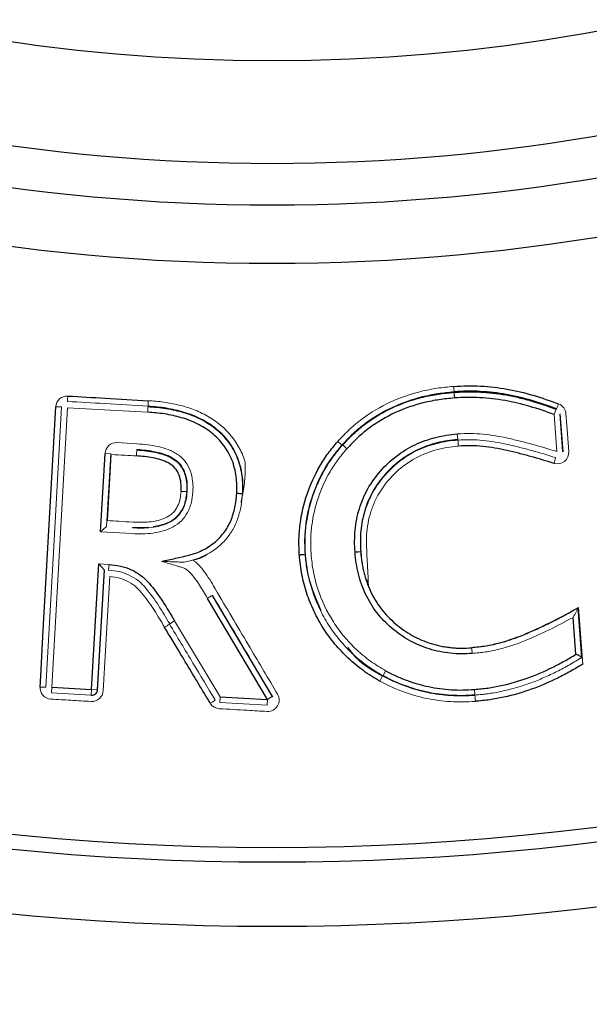
# Model space of a CAD drawing. Units: millimetres. Extents: x -1356 to 818, y -818 to 818.
# Drawn here: x 32 to 52, y -98 to -63 of the extents above; entities that cross this region are included whole.
import ezdxf

# ---------------------------------------------------------------- set-up
doc = ezdxf.new("R2010")
doc.units = ezdxf.units.MM

msp = doc.modelspace()

# ---------------------------------------------------------------- linework, layer by layer
at = {"color": 144, "linetype": 'Continuous', "lineweight": 18}
for p, q in [((47.486, -76.521), (47.485, -76.503)), ((47.486, -76.521), (47.506, -76.72)), ((47.493, -76.502), (47.495, -76.52)), ((47.495, -76.52), (47.506, -76.72)), ((33.953, -77.059), (33.395, -86.852)), ((36.755, -77.22), (33.953, -77.059)), ((36.769, -77.003), (36.768, -77.02)), ((51.067, -77.115), (50.997, -77.302)), ((51.093, -78.596), (50.997, -77.302)), ((51.196, -77.287), (51.292, -78.581)), ((51.309, -78.602), (51.212, -77.276)), ((35.685, -78.284), (36.386, -78.324)), ((47.599, -77.98), (47.619, -78.179)), ((47.62, -78.195), (47.619, -78.179)), ((36.378, -78.524), (36.377, -78.54)), ((43.581, -78.371), (43.569, -78.36)), ((43.577, -78.352), (43.589, -78.362)), ((43.589, -78.362), (43.734, -78.5)), ((35.463, -78.672), (35.263, -78.661)), ((35.463, -78.672), (35.318, -81.218)), ((35.481, -78.699), (35.346, -81.017)), ((38.141, -80), (38.126, -79.999)), ((38.127, -79.99), (38.141, -79.991)), ((40.091, -80.078), (40.077, -80.078)), ((35.318, -81.218), (35.107, -81.407)), ((36.221, -81.256), (36.22, -81.27)), ((36.784, -81.246), (36.221, -81.256)), ((36.208, -81.469), (35.107, -81.407)), ((42.27, -82.189), (42.283, -82.188)), ((42.283, -82.197), (42.271, -82.198)), ((44.021, -82.114), (44.221, -82.104)), ((44.022, -82.132), (44.221, -82.113)), ((44.221, -82.104), (44.233, -82.103)), ((44.234, -82.112), (44.221, -82.113)), ((34.999, -86.952), (35.243, -82.752)), ((35.043, -82.528), (35.386, -82.548)), ((35.231, -82.739), (35.043, -82.528)), ((35.243, -82.752), (35.231, -82.739)), ((35.383, -82.748), (35.402, -82.549)), ((44.493, -83.282), (44.424, -83.071)), ((39.03, -83.631), (39.02, -83.637)), ((51.854, -84.059), (51.842, -84.082)), ((51.842, -84.082), (51.972, -85.803)), ((51.854, -84.059), (52.002, -86.041)), ((37.7, -84.53), (37.528, -84.631)), ((37.7, -84.53), (39.298, -87.188)), ((51.665, -85.986), (51.981, -85.807)), ((44.989, -86.456), (44.994, -86.448)), ((45.004, -86.454), (45, -86.462)), ((45.095, -86.276), (45.004, -86.454)), ((33.383, -87.051), (33.395, -86.852)), ((34.78, -87.132), (33.383, -87.051)), ((34.78, -87.132), (34.792, -86.932)), ((34.787, -87.14), (34.78, -87.132)), ((34.991, -86.944), (34.792, -86.932)), ((39.298, -87.188), (39.287, -87.388)), ((40.951, -87.282), (41.122, -87.18)), ((41.122, -87.18), (41.137, -87.189)), ((48.203, -86.93), (48.221, -87.129)), ((48.203, -86.93), (48.215, -87.129)), ((48.216, -87.137), (48.215, -87.129)), ((40.939, -87.482), (39.287, -87.388)), ((40.951, -87.282), (40.939, -87.482))]:
    msp.add_line(p, q, dxfattribs=at)
at = {"color": 7, "linetype": 'Continuous', "lineweight": 25}
for p, q in [((35.107, -81.407), (35.263, -78.661)), ((34.792, -86.932), (35.043, -82.528)), ((35.231, -82.739), (34.991, -86.944)), ((40.951, -87.282), (38.848, -83.738)), ((39.02, -83.637), (41.122, -87.18)), ((51.973, -85.814), (51.841, -84.06)), ((51.763, -85.696), (51.666, -84.405)), ((48.111, -85.458), (48.112, -85.471)), ((33.395, -86.852), (34.792, -86.932)), ((34.991, -86.944), (34.999, -86.952)), ((39.298, -87.188), (40.951, -87.282))]:
    msp.add_line(p, q, dxfattribs=at)
at = {"color": 7, "linetype": 'Continuous', "lineweight": 25, "flags": 128}
msp.add_lwpolyline([(32.986, -86.847), (33.008, -86.448), (33.098, -84.853), (33.456, -78.472), (33.537, -77.029)], dxfattribs=at)
at = {"color": 144, "linetype": 'Continuous', "lineweight": 18, "flags": 128}
for points in [[(33.737, -77.03), (33.463, -81.928), (33.187, -86.848)], [(51.067, -77.115), (51.073, -77.11), (51.083, -77.103)], [(51.212, -77.276), (51.204, -77.281), (51.196, -77.287)], [(51.412, -77.271), (51.442, -77.669), (51.51, -78.597)], [(51.292, -78.581), (51.301, -78.591), (51.309, -78.602)], [(35.43, -82.976), (35.419, -83.168), (35.326, -84.763), (35.198, -86.974)]]:
    msp.add_lwpolyline(points, dxfattribs=at)
at = {"color": 7, "linetype": 'Continuous', "lineweight": 25}
for radius in [93.788, 91.535]:
    msp.add_circle((41.119, -1.45), radius, dxfattribs=at)
for radius, start, end in [(115.125, 274.70464, 355.29536), (63.449, 229.69857, 310.30143), (67.051, 228.09982, 311.90018), (68.507, 226.9833, 313.0167), (70.552, 226.9833, 313.0167), (91.012, 219.98474, 320.01526), (110.168, 218.66432, 321.33568)]:
    msp.add_arc((41.119, -1.45), radius, start, end, dxfattribs=at)
at = {"color": 144, "linetype": 'Continuous', "lineweight": 18}
for centre, radius, start, end in [((15.026, -78.188), 32.511, 2.9721, 3.3061), ((58.476, -78.102), 24.561, 176.6159, 177.058), ((33.642, -76.027), 1.008, 264.0083, 275.4396), ((49.281, -76.271), 1.984, 335.2291, 340.7406), ((44.274, -77.293), 1.279, 227.8722, 236.5329), ((19.286, -79.688), 28.384, 2.593, 3.0177), ((-41.007, -72.87), 77.592, 355.6545, 355.80989), ((48.544, -78.207), 2.578, 341.8632, 346.5225), ((38.019, -78.993), 1.003, 264.7096, 276.1603), ((42.072, -81.202), 1.007, 269.903, 281.3399), ((42.03, -81.215), 1.012, 272.3865, 283.788), ((36.75, -83.658), 1.247, 298.6934, 308.1659), ((43.251, -85.613), 1.932, 327.9322, 334.127), ((33.091, -85.845), 1.007, 264.008, 275.4427), ((34.792, -86.932), 0.2, 266.7186, 356.7099), ((214.015, -72.485), 166.44, 185.05012, 185.12256), ((38.36, -86.333), 1.23, 298.6646, 308.2624)]:
    msp.add_arc(centre, radius, start, end, dxfattribs=at)
msp.add_ellipse((35.663, -78.684), major_axis=(0.266, -0.299), ratio=0.999695, start_param=2.356359, end_param=3.926827, dxfattribs=at)
for points, knots in [([(43.432, -78.225), (43.563, -78.086), (43.694, -77.947), (43.973, -77.687), (44.12, -77.565), (44.581, -77.223), (44.909, -77.029), (45.603, -76.706), (45.963, -76.582), (46.519, -76.446), (46.708, -76.408), (47.086, -76.352), (47.276, -76.333), (47.466, -76.314)], [0, 0, 0, 0, 0.125, 0.125, 0.25, 0.25, 0.5, 0.5, 0.75, 0.75, 0.875, 0.875, 1, 1, 1, 1]), ([(47.485, -76.503), (47.301, -76.521), (47.116, -76.539), (46.75, -76.593), (46.568, -76.629), (46.029, -76.761), (45.68, -76.88), (45.007, -77.193), (44.69, -77.381), (44.243, -77.712), (44.1, -77.83), (43.831, -78.082), (43.704, -78.217), (43.577, -78.352)], [0, 0, 0, 0, 0.125, 0.125, 0.25, 0.25, 0.5, 0.5, 0.75, 0.75, 0.875, 0.875, 1, 1, 1, 1]), ([(33.959, -76.652), (33.853, -76.646), (33.747, -76.683), (33.591, -76.823), (33.543, -76.923), (33.537, -77.029)], [0, 0, 0, 0, 0.5, 0.5, 1, 1, 1, 1]), ([(36.769, -77.003), (36.265, -76.974), (35.761, -76.945), (35.257, -76.916), (34.821, -76.891), (34.385, -76.866), (33.948, -76.841)], [0, 0, 0, 0, 0.001514383, 0.001514383, 0.001514383, 0.002825899, 0.002825899, 0.002825899, 0.002825899]), ([(36.769, -77.003), (36.769, -77.002), (36.771, -76.981), (36.775, -76.912), (36.778, -76.863), (36.782, -76.814)], [0, 0, 0, 0, 0.5, 0.5, 1, 1, 1, 1]), ([(36.782, -76.814), (36.962, -76.826), (37.142, -76.84), (37.499, -76.889), (37.675, -76.923), (38.022, -77.009), (38.194, -77.058), (38.529, -77.186), (38.694, -77.264), (39.007, -77.442), (39.156, -77.543), (39.432, -77.774), (39.562, -77.903), (39.789, -78.18), (39.888, -78.328), (40.058, -78.646), (40.127, -78.815), (40.178, -78.99)], [0, 0, 0, 0, 0.125, 0.125, 0.25, 0.25, 0.375, 0.375, 0.5, 0.5, 0.625, 0.625, 0.75, 0.75, 0.875, 0.875, 1, 1, 1, 1]), ([(36.768, -77.02), (36.768, -77.021), (36.767, -77.043), (36.762, -77.117), (36.759, -77.168), (36.755, -77.22)], [0, 0, 0, 0, 0.5, 0.5, 1, 1, 1, 1]), ([(40.091, -80.078), (40.095, -79.971), (40.099, -79.864), (40.093, -79.65), (40.084, -79.542), (40.039, -79.224), (39.991, -79.017), (39.833, -78.618), (39.726, -78.43), (39.474, -78.089), (39.324, -77.932), (38.995, -77.659), (38.815, -77.545), (38.433, -77.35), (38.233, -77.271), (37.825, -77.152), (37.619, -77.104), (37.198, -77.035), (36.983, -77.018), (36.769, -77.003)], [0, 0, 0, 0, 0.0625, 0.0625, 0.125, 0.125, 0.25, 0.25, 0.375, 0.375, 0.5, 0.5, 0.625, 0.625, 0.75, 0.75, 0.875, 0.875, 1, 1, 1, 1]), ([(51.412, -77.271), (51.407, -77.195), (51.379, -77.121), (51.288, -77), (51.226, -76.953), (51.154, -76.926)], [0, 0, 0, 0, 0.5, 0.5, 1, 1, 1, 1]), ([(44.233, -82.103), (44.227, -81.982), (44.221, -81.861), (44.221, -81.62), (44.227, -81.499), (44.261, -81.138), (44.306, -80.899), (44.446, -80.44), (44.54, -80.218), (44.778, -79.795), (44.92, -79.6), (45.239, -79.237), (45.417, -79.071), (45.8, -78.78), (46.008, -78.651), (46.443, -78.446), (46.67, -78.368), (47.02, -78.28), (47.139, -78.255), (47.379, -78.219), (47.5, -78.207), (47.62, -78.195)], [0, 0, 0, 0, 0.0625, 0.0625, 0.125, 0.125, 0.25, 0.25, 0.375, 0.375, 0.5, 0.5, 0.625, 0.625, 0.75, 0.75, 0.875, 0.875, 0.9375, 0.9375, 1, 1, 1, 1]), ([(47.62, -77.979), (47.768, -77.972), (47.917, -77.965), (48.214, -77.966), (48.361, -77.974), (48.801, -78.016), (49.092, -78.065), (49.524, -78.163), (49.669, -78.197), (49.956, -78.268), (50.098, -78.307), (50.526, -78.424), (50.81, -78.509), (51.093, -78.596)], [0, 0, 0, 0, 0.125, 0.125, 0.25, 0.25, 0.5, 0.5, 0.625, 0.625, 0.75, 0.75, 1, 1, 1, 1]), ([(47.631, -78.194), (47.777, -78.187), (47.923, -78.181), (48.216, -78.182), (48.361, -78.19), (48.795, -78.233), (49.081, -78.283), (49.507, -78.38), (49.649, -78.414), (49.931, -78.484), (50.072, -78.523), (50.493, -78.638), (50.772, -78.722), (51.051, -78.808)], [0, 0, 0, 0, 0.125, 0.125, 0.25, 0.25, 0.5, 0.5, 0.625, 0.625, 0.75, 0.75, 1, 1, 1, 1]), ([(38.141, -79.991), (38.151, -79.771), (38.142, -79.548), (38.023, -79.236), (37.97, -79.14), (37.832, -78.966), (37.746, -78.896), (37.606, -78.807), (37.558, -78.779), (37.458, -78.733), (37.406, -78.713), (37.25, -78.657), (37.143, -78.63), (36.928, -78.583), (36.819, -78.564), (36.599, -78.54), (36.489, -78.532), (36.378, -78.524)], [0, 0, 0, 0, 0.25, 0.25, 0.375, 0.375, 0.5, 0.5, 0.5625, 0.5625, 0.625, 0.625, 0.75, 0.75, 0.875, 0.875, 1, 1, 1, 1]), ([(36.393, -78.325), (36.516, -78.334), (36.64, -78.343), (36.885, -78.371), (37.006, -78.395), (37.246, -78.449), (37.364, -78.483), (37.537, -78.549), (37.594, -78.574), (37.703, -78.631), (37.756, -78.664), (37.909, -78.768), (38, -78.852), (38.149, -79.049), (38.208, -79.157), (38.295, -79.389), (38.319, -79.509), (38.34, -79.692), (38.344, -79.754), (38.346, -79.877), (38.344, -79.939), (38.341, -80)], [0, 0, 0, 0, 0.125, 0.125, 0.25, 0.25, 0.375, 0.375, 0.4375, 0.4375, 0.5, 0.5, 0.625, 0.625, 0.75, 0.75, 0.875, 0.875, 0.9375, 0.9375, 1, 1, 1, 1]), ([(42.283, -82.188), (42.275, -82.017), (42.267, -81.846), (42.273, -81.501), (42.287, -81.328), (42.333, -80.985), (42.365, -80.815), (42.443, -80.478), (42.49, -80.311), (42.601, -79.984), (42.666, -79.823), (42.809, -79.508), (42.887, -79.353), (43.06, -79.054), (43.155, -78.909), (43.361, -78.633), (43.471, -78.502), (43.581, -78.371)], [0.0010248, 0.0010248, 0.0010248, 0.0010248, 0.125, 0.125, 0.25, 0.25, 0.375, 0.375, 0.5, 0.5, 0.625, 0.625, 0.75, 0.75, 0.875, 0.875, 0.9986626, 0.9986626, 0.9986626, 0.9986626]), ([(43.734, -78.5), (43.626, -78.628), (43.518, -78.756), (43.319, -79.023), (43.229, -79.162), (42.981, -79.59), (42.845, -79.891), (42.628, -80.525), (42.553, -80.849), (42.486, -81.345), (42.473, -81.512), (42.467, -81.846), (42.475, -82.012), (42.482, -82.179)], [0, 0, 0, 0, 0.125, 0.125, 0.25, 0.25, 0.5, 0.5, 0.75, 0.75, 0.875, 0.875, 1, 1, 1, 1]), ([(47.641, -78.404), (47.502, -78.418), (47.363, -78.432), (47.087, -78.479), (46.951, -78.511), (46.552, -78.627), (46.296, -78.734), (45.814, -79.018), (45.594, -79.187), (45.198, -79.58), (45.023, -79.799), (44.807, -80.157), (44.743, -80.282), (44.633, -80.537), (44.587, -80.667), (44.474, -81.066), (44.434, -81.346), (44.419, -81.761), (44.423, -81.899), (44.437, -82.176), (44.444, -82.314), (44.465, -82.729), (44.479, -83.005), (44.493, -83.282)], [0, 0, 0, 0, 0.0625, 0.0625, 0.125, 0.125, 0.25, 0.25, 0.375, 0.375, 0.5, 0.5, 0.5625, 0.5625, 0.625, 0.625, 0.75, 0.75, 0.8125, 0.8125, 0.875, 0.875, 1, 1, 1, 1]), ([(50.994, -79.009), (51.119, -79.047), (51.259, -79.02), (51.462, -78.858), (51.519, -78.727), (51.51, -78.597)], [0, 0, 0, 0, 0.5, 0.5, 1, 1, 1, 1]), ([(36.362, -78.749), (36.228, -78.742), (36.095, -78.734), (35.962, -78.727), (35.802, -78.718), (35.641, -78.708), (35.481, -78.699)], [0, 0, 0, 0, 0.0004, 0.0004, 0.0004, 0.0008823283, 0.0008823283, 0.0008823283, 0.0008823283]), ([(40.178, -78.99), (40.172, -79.349), (40.164, -79.817), (40.049, -80.268), (40.022, -80.372)], [0, 0, 0, 0, 0.768163, 1, 1, 1, 1]), ([(38.34, -80.017), (38.329, -80.14), (38.317, -80.262), (38.272, -80.441), (38.253, -80.499), (38.209, -80.615), (38.185, -80.672), (38.096, -80.833), (38.024, -80.935), (37.85, -81.107), (37.752, -81.179), (37.536, -81.298), (37.421, -81.342), (37.184, -81.411), (37.064, -81.435), (36.702, -81.483), (36.455, -81.482), (36.21, -81.469)], [0, 0, 0, 0, 0.125, 0.125, 0.1875, 0.1875, 0.25, 0.25, 0.375, 0.375, 0.5, 0.5, 0.625, 0.625, 0.75, 0.75, 1, 1, 1, 1]), ([(36.22, -81.27), (36.44, -81.281), (36.661, -81.283), (36.986, -81.245), (37.094, -81.225), (37.306, -81.169), (37.411, -81.133), (37.608, -81.034), (37.698, -80.97), (37.859, -80.822), (37.924, -80.73), (38.004, -80.586), (38.026, -80.535), (38.064, -80.431), (38.082, -80.379), (38.121, -80.219), (38.131, -80.11), (38.141, -80)], [0, 0, 0, 0, 0.25, 0.25, 0.375, 0.375, 0.5, 0.5, 0.625, 0.625, 0.75, 0.75, 0.8125, 0.8125, 0.875, 0.875, 1, 1, 1, 1]), ([(36.231, -81.067), (36.422, -81.077), (36.614, -81.08), (36.996, -81.042), (37.184, -81.005), (37.447, -80.89), (37.531, -80.838), (37.64, -80.744), (37.674, -80.71), (37.734, -80.633), (37.76, -80.592), (37.808, -80.508), (37.828, -80.464), (37.861, -80.372), (37.877, -80.326), (37.91, -80.185), (37.918, -80.088), (37.926, -79.992)], [0, 0, 0, 0, 0.25, 0.25, 0.5, 0.5, 0.625, 0.625, 0.6875, 0.6875, 0.75, 0.75, 0.8125, 0.8125, 0.875, 0.875, 1, 1, 1, 1]), ([(38.126, -79.999), (38.125, -80.014), (38.11, -80.185), (38.059, -80.473), (37.857, -80.827), (37.496, -81.121), (37.16, -81.184), (36.952, -81.222)], [0, 0, 0, 0, 0.024302, 0.275677, 0.461035, 0.667927, 1, 1, 1, 1]), ([(40.077, -80.078), (40.066, -80.221), (40.053, -80.364), (40.001, -80.645), (39.967, -80.783), (39.875, -81.057), (39.816, -81.187), (39.679, -81.436), (39.595, -81.552), (39.457, -81.718), (39.409, -81.77), (39.307, -81.869), (39.253, -81.914), (39.086, -82.046), (38.967, -82.126), (38.713, -82.26), (38.583, -82.316), (38.313, -82.407), (38.173, -82.44), (38.033, -82.471)], [0, 0, 0, 0, 0.125, 0.125, 0.25, 0.25, 0.375, 0.375, 0.5, 0.5, 0.5625, 0.5625, 0.625, 0.625, 0.75, 0.75, 0.875, 0.875, 1, 1, 1, 1]), ([(35.346, -81.017), (35.479, -81.024), (35.613, -81.032), (35.746, -81.039), (35.907, -81.049), (36.069, -81.058), (36.231, -81.067)], [0, 0, 0, 0, 0.0004, 0.0004, 0.0004, 0.0008857165, 0.0008857165, 0.0008857165, 0.0008857165]), ([(38.89, -82.163), (38.852, -82.191), (38.694, -82.309), (38.502, -82.365), (38.356, -82.407)], [0, 0, 0, 0, 0.238728, 1, 1, 1, 1]), ([(38.356, -82.407), (38.454, -82.477), (38.538, -82.56), (38.692, -82.739), (38.764, -82.833), (38.966, -83.127), (39.084, -83.334), (39.202, -83.54)], [0, 0, 0, 0, 0.25, 0.25, 0.5, 0.5, 1, 1, 1, 1]), ([(44.994, -86.448), (44.804, -86.336), (44.616, -86.222), (44.263, -85.965), (44.094, -85.827), (43.775, -85.528), (43.624, -85.366), (43.341, -85.028), (43.212, -84.851), (43.034, -84.574), (42.977, -84.48), (42.87, -84.287), (42.821, -84.188), (42.68, -83.889), (42.598, -83.686), (42.464, -83.273), (42.41, -83.063), (42.348, -82.742), (42.33, -82.634), (42.303, -82.417), (42.293, -82.307), (42.283, -82.197)], [0, 0, 0, 0, 0.125, 0.125, 0.25, 0.25, 0.375, 0.375, 0.5, 0.5, 0.5625, 0.5625, 0.625, 0.625, 0.75, 0.75, 0.875, 0.875, 0.9375, 0.9375, 1, 1, 1, 1]), ([(42.482, -82.179), (42.492, -82.285), (42.501, -82.391), (42.528, -82.602), (42.545, -82.706), (42.604, -83.015), (42.657, -83.218), (42.85, -83.816), (43.035, -84.205), (43.321, -84.65), (43.38, -84.738), (43.505, -84.908), (43.571, -84.991), (43.775, -85.235), (43.921, -85.391), (44.229, -85.679), (44.391, -85.812), (44.732, -86.058), (44.912, -86.168), (45.095, -86.276)], [0, 0, 0, 0, 0.0625, 0.0625, 0.125, 0.125, 0.25, 0.25, 0.5, 0.5, 0.5625, 0.5625, 0.625, 0.625, 0.75, 0.75, 0.875, 0.875, 1, 1, 1, 1]), ([(44.251, -82.253), (44.246, -82.211), (44.239, -82.16), (44.235, -82.118), (44.234, -82.112)], [0, 0, 0, 0, 0.849228, 1, 1, 1, 1]), ([(37.528, -84.631), (37.401, -84.415), (37.274, -84.2), (37.001, -83.782), (36.857, -83.576), (36.612, -83.292), (36.527, -83.202), (36.333, -83.046), (36.224, -82.979), (35.997, -82.871), (35.88, -82.83), (35.636, -82.774), (35.509, -82.76), (35.383, -82.748)], [0, 0, 0, 0, 0.25, 0.25, 0.5, 0.5, 0.625, 0.625, 0.75, 0.75, 0.875, 0.875, 1, 1, 1, 1]), ([(38.033, -82.471), (38.032, -82.471), (38.021, -82.471), (37.996, -82.47), (37.981, -82.47), (37.935, -82.468), (37.903, -82.467), (37.803, -82.463), (37.734, -82.46), (37.527, -82.453), (37.389, -82.448), (37.248, -82.442)], [0, 0, 0, 0, 0.0625, 0.0625, 0.125, 0.125, 0.25, 0.25, 0.5, 0.5, 1, 1, 1, 1]), ([(38.848, -83.738), (38.758, -83.582), (38.668, -83.425), (38.474, -83.122), (38.369, -82.973), (38.213, -82.811), (38.181, -82.781), (38.11, -82.726), (38.073, -82.698), (37.988, -82.665), (37.944, -82.653), (37.857, -82.627), (37.639, -82.561), (37.422, -82.495), (37.248, -82.442)], [0, 0, 0, 0, 0.25, 0.25, 0.5, 0.5, 0.5625, 0.5625, 0.625, 0.625, 0.6875, 0.6875, 0.75, 1, 1, 1, 1]), ([(37.346, -84.748), (37.231, -84.552), (37.115, -84.356), (36.869, -83.974), (36.741, -83.786), (36.524, -83.522), (36.449, -83.437), (36.284, -83.282), (36.189, -83.216), (35.987, -83.107), (35.881, -83.064), (35.66, -83.004), (35.545, -82.988), (35.43, -82.976)], [0, 0, 0, 0, 0.25, 0.25, 0.5, 0.5, 0.625, 0.625, 0.75, 0.75, 0.875, 0.875, 1, 1, 1, 1]), ([(39.02, -83.637), (39.02, -83.637), (39.001, -83.649), (38.937, -83.686), (38.892, -83.712), (38.848, -83.738)], [0, 0, 0, 0, 0.5, 0.5, 1, 1, 1, 1]), ([(41.137, -87.189), (40.817, -86.648), (40.497, -86.107), (40.177, -85.567), (39.794, -84.922), (39.412, -84.276), (39.03, -83.631)], [0, 0, 0, 0, 0.001887191, 0.001887191, 0.001887191, 0.004138862, 0.004138862, 0.004138862, 0.004138862]), ([(39.202, -83.54), (39.584, -84.185), (39.966, -84.83), (40.348, -85.475), (40.669, -86.016), (40.989, -86.557), (41.309, -87.097)], [0.001373583, 0.001373583, 0.001373583, 0.001373583, 0.003625334, 0.003625334, 0.003625334, 0.005512586, 0.005512586, 0.005512586, 0.005512586]), ([(48.112, -85.471), (48.195, -85.463), (48.278, -85.455), (48.403, -85.441), (48.444, -85.436), (48.527, -85.425), (48.568, -85.418), (48.691, -85.398), (48.773, -85.382), (48.937, -85.346), (49.018, -85.327), (49.26, -85.264), (49.42, -85.216), (49.735, -85.105), (49.891, -85.043), (50.121, -84.944), (50.197, -84.911), (50.35, -84.842), (50.426, -84.808), (50.653, -84.702), (50.803, -84.629), (51.251, -84.404), (51.544, -84.244), (51.838, -84.084), (51.839, -84.083), (51.841, -84.082), (51.842, -84.082)], [0.000017, 0.000017, 0.000017, 0.000017, 0.0625, 0.0625, 0.09375, 0.09375, 0.125, 0.125, 0.1875, 0.1875, 0.25, 0.25, 0.375, 0.375, 0.5, 0.5, 0.5625, 0.5625, 0.625, 0.625, 0.75, 0.75, 1, 1, 1, 1.001326, 1.001326, 1.001326, 1.001326]), ([(51.842, -84.082), (51.842, -84.083), (51.831, -84.102), (51.804, -84.151), (51.788, -84.181), (51.739, -84.272), (51.702, -84.339), (51.666, -84.405)], [0, 0, 0, 0, 0.25, 0.25, 0.5, 0.5, 1, 1, 1, 1]), ([(51.666, -84.405), (51.387, -84.556), (51.107, -84.703), (50.537, -84.98), (50.248, -85.112), (49.662, -85.35), (49.364, -85.448), (48.907, -85.559), (48.754, -85.592), (48.443, -85.64), (48.285, -85.655), (48.127, -85.67)], [0, 0, 0, 0, 0.25, 0.25, 0.5, 0.5, 0.75, 0.75, 0.875, 0.875, 1, 1, 1, 1]), ([(37.52, -84.638), (37.795, -85.094), (38.069, -85.55), (38.344, -86.006), (38.603, -86.437), (38.863, -86.868), (39.122, -87.299)], [0, 0, 0, 0, 0.001598733, 0.001598733, 0.001598733, 0.003108671, 0.003108671, 0.003108671, 0.003108671]), ([(48.112, -85.471), (48.112, -85.472), (48.114, -85.494), (48.119, -85.567), (48.123, -85.619), (48.127, -85.67)], [0, 0, 0, 0, 0.5, 0.5, 1, 1, 1, 1]), ([(51.972, -85.803), (51.971, -85.803), (51.971, -85.804), (51.97, -85.804), (51.827, -85.892), (51.685, -85.98), (51.467, -86.105), (51.394, -86.146), (51.246, -86.224), (51.171, -86.263), (51.022, -86.338), (50.946, -86.374), (50.795, -86.446), (50.719, -86.481), (50.488, -86.582), (50.333, -86.644), (50.019, -86.76), (49.859, -86.813), (49.618, -86.883), (49.537, -86.905), (49.375, -86.946), (49.293, -86.965), (49.13, -87.001), (49.048, -87.018), (48.883, -87.049), (48.8, -87.063), (48.676, -87.081), (48.635, -87.087), (48.551, -87.097), (48.51, -87.101), (48.386, -87.114), (48.303, -87.122), (48.221, -87.129)], [-0.0005196, -0.0005196, -0.0005196, -0.0005196, 0, 0, 0, 0.125, 0.125, 0.1875, 0.1875, 0.25, 0.25, 0.3125, 0.3125, 0.375, 0.375, 0.5, 0.5, 0.625, 0.625, 0.6875, 0.6875, 0.75, 0.75, 0.8125, 0.8125, 0.875, 0.875, 0.90625, 0.90625, 0.9375, 0.9375, 0.9993228, 0.9993228, 0.9993228, 0.9993228]), ([(51.981, -85.807), (51.982, -85.808), (51.985, -85.838), (51.993, -85.927), (51.997, -85.984), (52.002, -86.041)], [0, 0, 0, 0, 0.5, 0.5, 1, 1, 1, 1]), ([(45, -86.462), (45.124, -86.525), (45.247, -86.588), (45.499, -86.703), (45.628, -86.756), (46.017, -86.899), (46.286, -86.978), (46.829, -87.092), (47.104, -87.127), (47.521, -87.153), (47.66, -87.158), (47.938, -87.154), (48.077, -87.146), (48.216, -87.137)], [0, 0, 0, 0, 0.125, 0.125, 0.25, 0.25, 0.5, 0.5, 0.75, 0.75, 0.875, 0.875, 1, 1, 1, 1]), ([(32.986, -86.847), (32.98, -86.952), (33.018, -87.058), (33.157, -87.213), (33.257, -87.263), (33.363, -87.269)], [0, 0, 0, 0, 0.5, 0.5, 1, 1, 1, 1]), ([(48.229, -87.347), (48.085, -87.356), (47.942, -87.365), (47.655, -87.369), (47.512, -87.364), (47.082, -87.336), (46.797, -87.3), (46.237, -87.182), (45.96, -87.101), (45.557, -86.953), (45.425, -86.899), (45.165, -86.781), (45.037, -86.715), (44.909, -86.65)], [0, 0, 0, 0, 0.125, 0.125, 0.25, 0.25, 0.5, 0.5, 0.75, 0.75, 0.875, 0.875, 1, 1, 1, 1]), ([(34.775, -87.35), (34.881, -87.356), (34.987, -87.319), (35.142, -87.18), (35.192, -87.08), (35.198, -86.974)], [0, 0, 0, 0, 0.5, 0.5, 1, 1, 1, 1]), ([(34.999, -86.952), (34.996, -87.005), (34.971, -87.055), (34.893, -87.124), (34.84, -87.143), (34.787, -87.14)], [0, 0, 0, 0, 0.5, 0.5, 1, 1, 1, 1]), ([(40.942, -87.7), (41.014, -87.704), (41.087, -87.688), (41.215, -87.621), (41.269, -87.57), (41.344, -87.447), (41.365, -87.375), (41.365, -87.232), (41.346, -87.16), (41.309, -87.097)], [0, 0, 0, 0, 0.25, 0.25, 0.5, 0.5, 0.75, 0.75, 1, 1, 1, 1]), ([(34.775, -87.35), (34.54, -87.337), (34.304, -87.323), (34.069, -87.309), (33.834, -87.296), (33.598, -87.282), (33.363, -87.269)], [0, 0, 0, 0, 0.000706966, 0.000706966, 0.000706966, 0.001414722, 0.001414722, 0.001414722, 0.001414722]), ([(40.942, -87.7), (40.709, -87.687), (40.476, -87.674), (40.243, -87.66), (39.919, -87.642), (39.595, -87.624), (39.271, -87.605)], [0, 0, 0, 0, 0.000700039, 0.000700039, 0.000700039, 0.001673664, 0.001673664, 0.001673664, 0.001673664])]:
    msp.add_open_spline(points, degree=3, knots=knots, dxfattribs=at)
at = {"color": 7, "linetype": 'Continuous', "lineweight": 25}
for points, knots in [([(43.589, -78.362), (43.714, -78.229), (43.84, -78.096), (44.108, -77.845), (44.251, -77.727), (44.696, -77.397), (45.016, -77.208), (45.519, -76.975), (45.69, -76.905), (46.039, -76.785), (46.217, -76.733), (46.486, -76.667), (46.576, -76.648), (46.758, -76.612), (46.849, -76.596), (47.121, -76.557), (47.304, -76.539), (47.486, -76.521)], [0.0012522, 0.0012522, 0.0012522, 0.0012522, 0.125, 0.125, 0.25, 0.25, 0.5, 0.5, 0.625, 0.625, 0.75, 0.75, 0.8125, 0.8125, 0.875, 0.875, 0.9990652, 0.9990652, 0.9990652, 0.9990652]), ([(47.483, -76.313), (47.639, -76.304), (47.796, -76.295), (48.109, -76.291), (48.266, -76.294), (48.734, -76.32), (49.044, -76.355), (49.661, -76.463), (49.965, -76.538), (50.565, -76.713), (50.861, -76.816), (51.154, -76.926)], [0, 0, 0, 0, 0.125, 0.125, 0.25, 0.25, 0.5, 0.5, 0.75, 0.75, 1, 1, 1, 1]), ([(51.083, -77.103), (50.796, -76.995), (50.507, -76.894), (49.92, -76.723), (49.623, -76.649), (49.02, -76.544), (48.716, -76.509), (48.259, -76.483), (48.106, -76.48), (47.799, -76.485), (47.646, -76.494), (47.493, -76.502)], [0, 0, 0, 0, 0.25, 0.25, 0.5, 0.5, 0.75, 0.75, 0.875, 0.875, 1, 1, 1, 1]), ([(47.495, -76.52), (47.572, -76.516), (47.649, -76.511), (47.805, -76.504), (47.884, -76.501), (48.12, -76.498), (48.278, -76.502), (48.514, -76.516), (48.593, -76.522), (48.75, -76.536), (48.828, -76.544), (49.063, -76.572), (49.219, -76.595), (49.529, -76.652), (49.683, -76.686), (49.912, -76.743), (49.988, -76.763), (50.14, -76.805), (50.216, -76.827), (50.367, -76.872), (50.442, -76.896), (50.592, -76.944), (50.667, -76.97), (50.85, -77.034), (50.958, -77.074), (51.067, -77.115)], [0.0010958, 0.0010958, 0.0010958, 0.0010958, 0.0625, 0.0625, 0.125, 0.125, 0.25, 0.25, 0.3125, 0.3125, 0.375, 0.375, 0.5, 0.5, 0.625, 0.625, 0.6875, 0.6875, 0.75, 0.75, 0.8125, 0.8125, 0.875, 0.875, 0.9667243, 0.9667243, 0.9667243, 0.9667243]), ([(33.959, -76.652), (34.395, -76.677), (34.832, -76.702), (35.268, -76.727), (35.773, -76.756), (36.277, -76.785), (36.782, -76.814)], [0, 0, 0, 0, 0.001311698, 0.001311698, 0.001311698, 0.002827669, 0.002827669, 0.002827669, 0.002827669]), ([(47.506, -76.72), (47.328, -76.737), (47.149, -76.755), (46.795, -76.806), (46.619, -76.841), (46.097, -76.968), (45.76, -77.083), (45.108, -77.385), (44.804, -77.566), (44.378, -77.882), (44.241, -77.995), (43.981, -78.238), (43.857, -78.369), (43.734, -78.5)], [0, 0, 0, 0, 0.125, 0.125, 0.25, 0.25, 0.5, 0.5, 0.75, 0.75, 0.875, 0.875, 1, 1, 1, 1]), ([(50.997, -77.302), (50.717, -77.197), (50.435, -77.099), (49.862, -76.932), (49.57, -76.861), (48.986, -76.759), (48.692, -76.725), (48.249, -76.701), (48.101, -76.698), (47.804, -76.703), (47.655, -76.711), (47.506, -76.72)], [0, 0, 0, 0, 0.25, 0.25, 0.5, 0.5, 0.75, 0.75, 0.875, 0.875, 1, 1, 1, 1]), ([(39.877, -80.067), (39.881, -79.967), (39.884, -79.867), (39.879, -79.667), (39.87, -79.568), (39.829, -79.27), (39.783, -79.076), (39.635, -78.707), (39.533, -78.531), (39.294, -78.213), (39.152, -78.068), (38.842, -77.818), (38.671, -77.712), (38.312, -77.535), (38.126, -77.465), (37.744, -77.356), (37.548, -77.311), (37.154, -77.249), (36.955, -77.234), (36.755, -77.22)], [0, 0, 0, 0, 0.0625, 0.0625, 0.125, 0.125, 0.25, 0.25, 0.375, 0.375, 0.5, 0.5, 0.625, 0.625, 0.75, 0.75, 0.875, 0.875, 1, 1, 1, 1]), ([(36.768, -77.02), (36.981, -77.035), (37.193, -77.052), (37.612, -77.12), (37.821, -77.168), (38.227, -77.287), (38.424, -77.365), (38.804, -77.558), (38.985, -77.673), (39.312, -77.944), (39.462, -78.1), (39.713, -78.44), (39.82, -78.628), (39.976, -79.022), (40.025, -79.229), (40.069, -79.546), (40.078, -79.652), (40.084, -79.865), (40.081, -79.971), (40.077, -80.078)], [0, 0, 0, 0, 0.125, 0.125, 0.25, 0.25, 0.375, 0.375, 0.5, 0.5, 0.625, 0.625, 0.75, 0.75, 0.875, 0.875, 0.9375, 0.9375, 1, 1, 1, 1]), ([(42.07, -82.209), (42.062, -82.03), (42.054, -81.851), (42.061, -81.493), (42.075, -81.314), (42.146, -80.779), (42.227, -80.431), (42.458, -79.749), (42.605, -79.423), (42.874, -78.956), (42.972, -78.805), (43.185, -78.517), (43.301, -78.379), (43.417, -78.242)], [0, 0, 0, 0, 0.125, 0.125, 0.25, 0.25, 0.5, 0.5, 0.75, 0.75, 0.875, 0.875, 1, 1, 1, 1]), ([(44.021, -82.114), (44.014, -81.986), (44.008, -81.858), (44.008, -81.602), (44.015, -81.474), (44.052, -81.091), (44.099, -80.842), (44.248, -80.357), (44.35, -80.118), (44.6, -79.675), (44.748, -79.47), (45.085, -79.086), (45.274, -78.909), (45.68, -78.6), (45.895, -78.467), (46.355, -78.249), (46.599, -78.163), (46.969, -78.07), (47.093, -78.044), (47.345, -78.006), (47.472, -77.993), (47.599, -77.98)], [0, 0, 0, 0, 0.0625, 0.0625, 0.125, 0.125, 0.25, 0.25, 0.375, 0.375, 0.5, 0.5, 0.625, 0.625, 0.75, 0.75, 0.875, 0.875, 0.9375, 0.9375, 1, 1, 1, 1]), ([(47.619, -78.179), (47.498, -78.191), (47.377, -78.203), (47.138, -78.239), (47.02, -78.263), (46.669, -78.352), (46.436, -78.432), (45.999, -78.638), (45.794, -78.765), (45.408, -79.057), (45.228, -79.226), (44.908, -79.591), (44.767, -79.786), (44.53, -80.206), (44.433, -80.433), (44.293, -80.895), (44.248, -81.132), (44.214, -81.496), (44.208, -81.617), (44.208, -81.861), (44.214, -81.982), (44.221, -82.104)], [0, 0, 0, 0, 0.0625, 0.0625, 0.125, 0.125, 0.25, 0.25, 0.375, 0.375, 0.5, 0.5, 0.625, 0.625, 0.75, 0.75, 0.875, 0.875, 0.9375, 0.9375, 1, 1, 1, 1]), ([(36.377, -78.54), (36.487, -78.548), (36.596, -78.556), (36.814, -78.579), (36.921, -78.598), (37.241, -78.667), (37.455, -78.729), (37.733, -78.906), (37.819, -78.975), (37.955, -79.145), (38.009, -79.242), (38.087, -79.447), (38.108, -79.555), (38.126, -79.717), (38.13, -79.771), (38.131, -79.88), (38.129, -79.935), (38.127, -79.99)], [0, 0, 0, 0, 0.125, 0.125, 0.25, 0.25, 0.5, 0.5, 0.625, 0.625, 0.75, 0.75, 0.875, 0.875, 0.9375, 0.9375, 1, 1, 1, 1]), ([(43.569, -78.36), (43.458, -78.493), (43.346, -78.625), (43.14, -78.903), (43.045, -79.049), (42.785, -79.5), (42.643, -79.815), (42.42, -80.473), (42.342, -80.809), (42.274, -81.325), (42.26, -81.498), (42.254, -81.843), (42.262, -82.016), (42.27, -82.189)], [0, 0, 0, 0, 0.125, 0.125, 0.25, 0.25, 0.5, 0.5, 0.75, 0.75, 0.875, 0.875, 1, 1, 1, 1]), ([(50.994, -79.009), (50.721, -78.926), (50.447, -78.843), (50.034, -78.73), (49.896, -78.692), (49.619, -78.623), (49.48, -78.59), (49.062, -78.494), (48.782, -78.444), (48.357, -78.401), (48.215, -78.393), (47.928, -78.391), (47.784, -78.398), (47.641, -78.404)], [0, 0, 0, 0, 0.25, 0.25, 0.375, 0.375, 0.5, 0.5, 0.75, 0.75, 0.875, 0.875, 1, 1, 1, 1]), ([(37.926, -79.992), (37.931, -79.895), (37.932, -79.798), (37.912, -79.608), (37.894, -79.512), (37.824, -79.332), (37.775, -79.246), (37.649, -79.101), (37.568, -79.045), (37.401, -78.949), (37.309, -78.916), (37.125, -78.857), (37.031, -78.836), (36.748, -78.778), (36.555, -78.764), (36.362, -78.749)], [0, 0, 0, 0, 0.125, 0.125, 0.25, 0.25, 0.375, 0.375, 0.5, 0.5, 0.625, 0.625, 0.75, 0.75, 1, 1, 1, 1]), ([(37.248, -82.442), (37.408, -82.407), (37.568, -82.371), (37.889, -82.299), (38.05, -82.266), (38.367, -82.182), (38.52, -82.127), (38.741, -82.021), (38.814, -81.981), (38.953, -81.894), (39.018, -81.846), (39.145, -81.744), (39.206, -81.691), (39.319, -81.574), (39.372, -81.51), (39.471, -81.379), (39.517, -81.312), (39.598, -81.171), (39.634, -81.098), (39.732, -80.874), (39.779, -80.714), (39.831, -80.474), (39.845, -80.393), (39.865, -80.231), (39.871, -80.149), (39.877, -80.067)], [0, 0, 0, 0, 0.125, 0.125, 0.25, 0.25, 0.375, 0.375, 0.4375, 0.4375, 0.5, 0.5, 0.5625, 0.5625, 0.625, 0.625, 0.6875, 0.6875, 0.75, 0.75, 0.875, 0.875, 0.9375, 0.9375, 1, 1, 1, 1]), ([(40.077, -80.078), (40.076, -80.078), (40.054, -80.076), (39.98, -80.072), (39.929, -80.069), (39.877, -80.067)], [0, 0, 0, 0, 0.5, 0.5, 1, 1, 1, 1]), ([(44.888, -86.639), (44.691, -86.523), (44.497, -86.403), (44.129, -86.136), (43.953, -85.991), (43.619, -85.679), (43.464, -85.512), (43.174, -85.166), (43.041, -84.983), (42.857, -84.697), (42.798, -84.6), (42.687, -84.401), (42.635, -84.298), (42.489, -83.99), (42.404, -83.78), (42.263, -83.35), (42.206, -83.13), (42.14, -82.794), (42.121, -82.681), (42.092, -82.454), (42.082, -82.34), (42.072, -82.226)], [0, 0, 0, 0, 0.125, 0.125, 0.25, 0.25, 0.375, 0.375, 0.5, 0.5, 0.5625, 0.5625, 0.625, 0.625, 0.75, 0.75, 0.875, 0.875, 0.9375, 0.9375, 1, 1, 1, 1]), ([(42.271, -82.198), (42.287, -82.372), (42.351, -83.06), (42.624, -83.7), (42.828, -84.178)], [0, 0, 0, 0, 0.25311, 1, 1, 1, 1]), ([(48.127, -85.67), (48, -85.677), (47.873, -85.684), (47.619, -85.683), (47.492, -85.676), (47.114, -85.636), (46.867, -85.587), (46.386, -85.437), (46.149, -85.336), (45.711, -85.091), (45.505, -84.946), (45.12, -84.619), (44.941, -84.434), (44.631, -84.034), (44.501, -83.82), (44.285, -83.365), (44.202, -83.123), (44.11, -82.756), (44.084, -82.633), (44.047, -82.384), (44.034, -82.258), (44.022, -82.132)], [0, 0, 0, 0, 0.0625, 0.0625, 0.125, 0.125, 0.25, 0.25, 0.375, 0.375, 0.5, 0.5, 0.625, 0.625, 0.75, 0.75, 0.875, 0.875, 0.9375, 0.9375, 1, 1, 1, 1]), ([(44.221, -82.113), (44.233, -82.231), (44.244, -82.349), (44.266, -82.495), (44.27, -82.525), (44.281, -82.584), (44.286, -82.614), (44.304, -82.702), (44.317, -82.76), (44.346, -82.877), (44.362, -82.935), (44.396, -83.05), (44.414, -83.107), (44.453, -83.22), (44.474, -83.276), (44.519, -83.387), (44.544, -83.442), (44.62, -83.605), (44.676, -83.711), (44.801, -83.916), (44.869, -84.015), (45.016, -84.204), (45.095, -84.295), (45.261, -84.468), (45.349, -84.55), (45.622, -84.784), (45.82, -84.922), (46.134, -85.098), (46.241, -85.151), (46.462, -85.245), (46.575, -85.286), (46.804, -85.357), (46.92, -85.388), (47.096, -85.423), (47.155, -85.434), (47.274, -85.451), (47.334, -85.458), (47.453, -85.47), (47.513, -85.475), (47.633, -85.482), (47.693, -85.484), (47.872, -85.484), (47.992, -85.477), (48.112, -85.471)], [0.0007806, 0.0007806, 0.0007806, 0.0007806, 0.0625, 0.0625, 0.078125, 0.078125, 0.09375, 0.09375, 0.125, 0.125, 0.15625, 0.15625, 0.1875, 0.1875, 0.21875, 0.21875, 0.25, 0.25, 0.3125, 0.3125, 0.375, 0.375, 0.4375, 0.4375, 0.5, 0.5, 0.625, 0.625, 0.6875, 0.6875, 0.75, 0.75, 0.8125, 0.8125, 0.84375, 0.84375, 0.875, 0.875, 0.90625, 0.90625, 0.9375, 0.9375, 0.9999882, 0.9999882, 0.9999882, 0.9999882]), ([(35.402, -82.549), (35.536, -82.562), (35.671, -82.577), (35.93, -82.636), (36.056, -82.679), (36.297, -82.791), (36.414, -82.86), (36.625, -83.02), (36.719, -83.113), (36.983, -83.41), (37.139, -83.628), (37.431, -84.072), (37.566, -84.301), (37.7, -84.53)], [0, 0, 0, 0, 0.125, 0.125, 0.25, 0.25, 0.375, 0.375, 0.5, 0.5, 0.75, 0.75, 1, 1, 1, 1]), ([(48.111, -85.458), (48.279, -85.442), (48.447, -85.426), (48.777, -85.37), (48.939, -85.334), (49.423, -85.208), (49.738, -85.095), (50.357, -84.829), (50.662, -84.686), (51.263, -84.382), (51.559, -84.221), (51.854, -84.059)], [0, 0, 0, 0, 0.125, 0.125, 0.25, 0.25, 0.5, 0.5, 0.75, 0.75, 1, 1, 1, 1]), ([(38.95, -87.412), (38.882, -87.298), (38.813, -87.184), (38.744, -87.07), (38.469, -86.613), (38.195, -86.157), (37.92, -85.701), (37.729, -85.384), (37.539, -85.068), (37.348, -84.752)], [0, 0, 0, 0, 0.0004, 0.0004, 0.0004, 0.002, 0.002, 0.002, 0.003108785, 0.003108785, 0.003108785, 0.003108785]), ([(43.761, -85.464), (43.819, -85.543), (44.133, -85.972), (44.605, -86.238), (44.989, -86.456)], [0, 0, 0, 0, 0.1844533, 1, 1, 1, 1]), ([(48.203, -86.93), (48.361, -86.916), (48.519, -86.902), (48.834, -86.857), (48.99, -86.827), (49.454, -86.726), (49.758, -86.64), (50.356, -86.425), (50.647, -86.298), (51.074, -86.089), (51.214, -86.016), (51.492, -85.862), (51.628, -85.78), (51.763, -85.696)], [0, 0, 0, 0, 0.125, 0.125, 0.25, 0.25, 0.5, 0.5, 0.75, 0.75, 0.875, 0.875, 1, 1, 1, 1]), ([(51.972, -85.803), (51.971, -85.802), (51.943, -85.788), (51.864, -85.748), (51.813, -85.722), (51.763, -85.696)], [0, 0, 0, 0, 0.5, 0.5, 1, 1, 1, 1]), ([(52.002, -86.041), (51.859, -86.128), (51.715, -86.215), (51.422, -86.379), (51.273, -86.457), (50.821, -86.679), (50.514, -86.812), (49.883, -87.039), (49.559, -87.131), (49.069, -87.237), (48.905, -87.269), (48.574, -87.316), (48.407, -87.331), (48.24, -87.346)], [0, 0, 0, 0, 0.125, 0.125, 0.25, 0.25, 0.5, 0.5, 0.75, 0.75, 0.875, 0.875, 1, 1, 1, 1]), ([(48.215, -87.129), (48.077, -87.138), (47.939, -87.146), (47.732, -87.149), (47.662, -87.149), (47.523, -87.145), (47.454, -87.141), (47.246, -87.128), (47.107, -87.116), (46.832, -87.08), (46.694, -87.056), (46.286, -86.97), (46.019, -86.891), (45.628, -86.747), (45.499, -86.694), (45.248, -86.579), (45.126, -86.517), (45.004, -86.454)], [0.0008163, 0.0008163, 0.0008163, 0.0008163, 0.125, 0.125, 0.1875, 0.1875, 0.25, 0.25, 0.375, 0.375, 0.5, 0.5, 0.75, 0.75, 0.875, 0.875, 0.9982395, 0.9982395, 0.9982395, 0.9982395]), ([(45.095, -86.276), (45.215, -86.337), (45.335, -86.399), (45.578, -86.511), (45.702, -86.561), (46.079, -86.7), (46.338, -86.776), (46.862, -86.887), (47.13, -86.921), (47.532, -86.946), (47.666, -86.951), (47.934, -86.946), (48.069, -86.938), (48.203, -86.93)], [0, 0, 0, 0, 0.125, 0.125, 0.25, 0.25, 0.5, 0.5, 0.75, 0.75, 0.875, 0.875, 1, 1, 1, 1])]:
    msp.add_open_spline(points, degree=3, knots=knots, dxfattribs=at)
at = {"color": 144, "linetype": 'Continuous', "lineweight": 18}
for points in [[(47.483, -76.313), (47.477, -76.313), (47.472, -76.314), (47.466, -76.314)], [(43.432, -78.225), (43.426, -78.23), (43.421, -78.236), (43.417, -78.242)], [(47.62, -77.979), (47.613, -77.979), (47.606, -77.979), (47.599, -77.98)], [(36.393, -78.325), (36.391, -78.324), (36.388, -78.324), (36.386, -78.324)], [(38.34, -80.017), (38.34, -80.012), (38.341, -80.006), (38.341, -80)], [(36.208, -81.469), (36.209, -81.469), (36.21, -81.469), (36.21, -81.469)], [(42.07, -82.209), (42.071, -82.215), (42.071, -82.22), (42.072, -82.226)], [(44.021, -82.114), (44.021, -82.12), (44.022, -82.126), (44.022, -82.132)], [(35.402, -82.549), (35.397, -82.548), (35.391, -82.548), (35.386, -82.548)], [(37.346, -84.748), (37.347, -84.749), (37.348, -84.75), (37.348, -84.752)], [(44.888, -86.639), (44.895, -86.643), (44.902, -86.646), (44.909, -86.65)], [(38.95, -87.412), (39.018, -87.524), (39.14, -87.598), (39.271, -87.605)], [(48.229, -87.347), (48.232, -87.347), (48.236, -87.347), (48.24, -87.346)]]:
    msp.add_open_spline(points, degree=3, dxfattribs=at)

doc.saveas('drawing.dxf')
